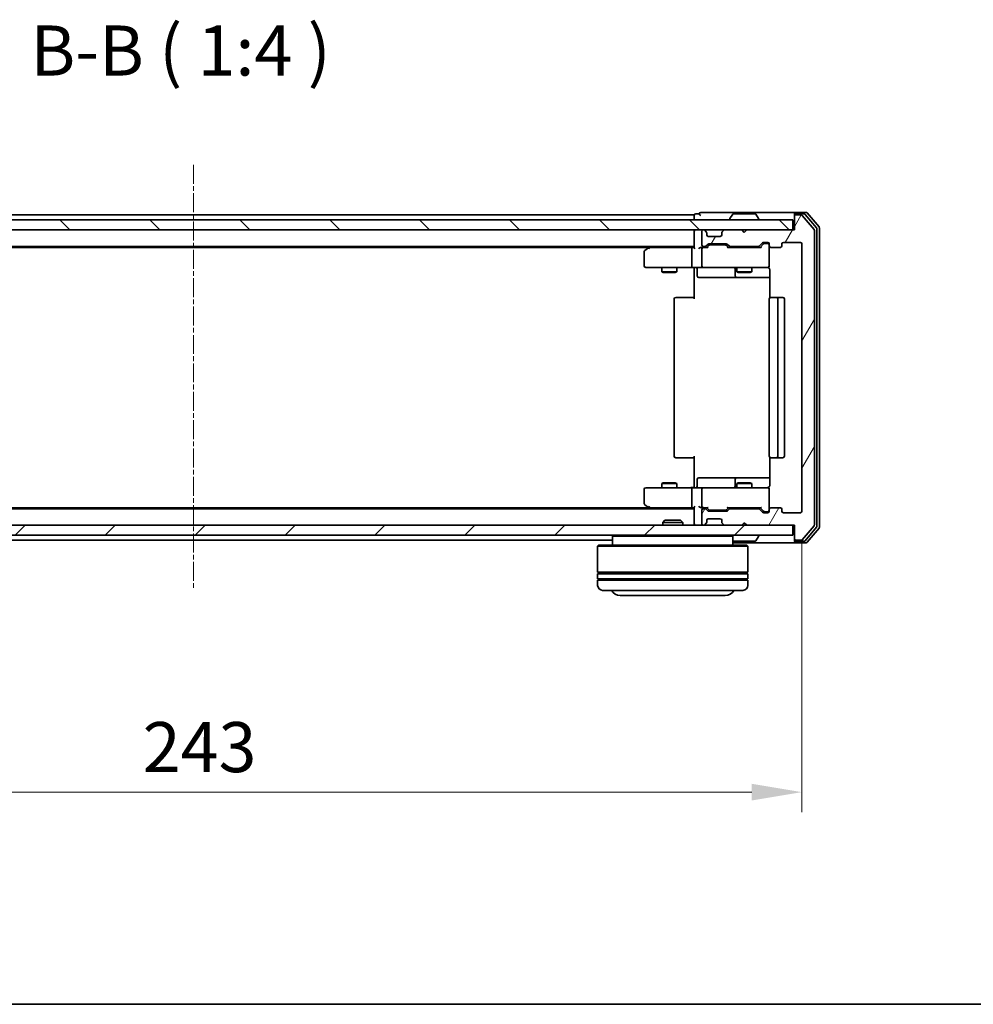
# Model space of a CAD drawing. Units: millimetres. Extents: x 10 to 5208, y 5 to 1129.
# Drawn here: x 924 to 1114, y 5 to 202 of the extents above; entities that cross this region are included whole.
import ezdxf

# ---------------------------------------------------------------- set-up
doc = ezdxf.new("R2010")
doc.units = ezdxf.units.MM
doc.header["$LTSCALE"] = 0.666667
doc.linetypes.add('CHAIN', pattern=[0.3543, 0.2362, -0.0295, 0.0591, -0.0295])
doc.layers.get('Defpoints').update_dxf_attribs({"lineweight": 25})
for name, color, linetype, lineweight in [('Border (ISO)', 7, 'Continuous', 35), ('Dimension (ISO)', 7, 'Continuous', 18), ('Dimension (ISO) @ 1', 7, 'Continuous', 18), ('Symbol (ISO)', 7, 'Continuous', 18), ('Visible (ISO)', 7, 'Continuous', 35)]:
    doc.layers.add(name, color=color, linetype=linetype, lineweight=lineweight)
doc.layers.add('Centerline (ISO)', color=7, linetype='Continuous', lineweight=18, true_color=0x80ffff)
doc.layers.add('Hatch (ISO)', color=1, linetype='Continuous', lineweight=18, true_color=0xff0000)
doc.styles.add('Note Text (TK)', font='MS PGothic.ttf')
doc.dimstyles.new('Default - Method 1b (TK)', dxfattribs={"dimscale": 0.666667, "dimtxt": 2.5, "dimasz": 2.5, "dimexe": 1, "dimexo": 1.5, "dimgap": 1, "dimtad": 1, "dimtoh": 1, "dimrnd": 1e-08, "dimdsep": 46, "dimtxsty": 'Note Text (TK)', "dimcen": 0.09, "dimdle": 5, "dimclrd": 100, "dimclre": 100, "dimclrt": 7, "dimadec": 1, "dimazin": 1, "dimtfac": 1, "dimtmove": 0, "dimatfit": 3, "dimfxl": 0, "dimtolj": 1, "dimlwd": -1, "dimlwe": -1, "dimarcsym": 0})

# ---------------------------------------------------------------- blocks, each defined once
blk = doc.blocks.new('図面枠 tk図枠')
at = {"layer": 'Border (ISO)'}
blk.add_line((14.5, 8), (405.5, 8), dxfattribs=at)
blk = doc.blocks.new('*D75')
at = {"layer": 'Defpoints', "color": 0, "transparency": 16777216}
for p in [(836.88, 103.82), (1079.88, 103.82), (1079.88, 47.71)]:
    blk.add_point(p, dxfattribs=at)
at = {"layer": 'Dimension (ISO)', "color": 100, "transparency": 16777216}
for p, q in [((836.88, 97.82), (836.88, 43.71)), ((1079.88, 97.82), (1079.88, 43.71)), ((846.88, 47.71), (1069.88, 47.71))]:
    blk.add_line(p, q, dxfattribs=at)
for points in [[(846.88, 49.38), (846.88, 46.05), (836.88, 47.71)], [(1069.88, 49.38), (1069.88, 46.05), (1079.88, 47.71)]]:
    blk.add_solid(points, dxfattribs=at)
at = {"layer": 'Dimension (ISO)', "color": 7, "transparency": 16777216, "insert": (948.21, 56.71), "char_height": 10, "attachment_point": 4, "style": 'Note Text (TK)'}
blk.add_mtext('\\A1;243', dxfattribs=at)

msp = doc.modelspace()

# ---------------------------------------------------------------- hatches: boundary and pattern name
at = {"layer": 'Hatch (ISO)'}
h = msp.add_hatch(dxfattribs=at)
h.set_pattern_fill('ANSI31', color=256, scale=101.6, angle=90.00021, style=0)
h.set_pattern_definition([(135.0002, (222.333, -26.667), (-8.98022, -8.98029), [])])
h.paths.add_polyline_path([(838.6833, 162.0204), (838.6833, 160.0204), (1078.0833, 160.0204), (1078.0833, 162.0204)])
h = msp.add_hatch(dxfattribs=at)
h.set_pattern_fill('ANSI31', color=256, scale=101.6, angle=14.999978, style=0)
h.set_pattern_definition([(60, (222.333, -26.667), (-10.99852, 6.35), [])])
edge = h.paths.add_edge_path()
edge.add_line((1071.2091, 104.3204), (1065.5576, 104.3204))
edge.add_ellipse((1065.5576, 104.0204), major_axis=(-0.3, 0), ratio=1, start_angle=270, end_angle=315)
edge.add_line((1065.3455, 104.2325), (1065.0212, 103.9083))
edge.add_ellipse((1064.8091, 104.1204), major_axis=(-0.2121, -0.2121), ratio=1, start_angle=45, end_angle=90, ccw=False)
edge.add_line((1064.8091, 103.8204), (1061.3076, 103.8204))
edge.add_ellipse((1061.3076, 104.1204), major_axis=(-0.3, 0), ratio=1, start_angle=45, end_angle=90, ccw=False)
edge.add_line((1061.0955, 103.9083), (1060.7712, 104.2325))
edge.add_ellipse((1060.5591, 104.0204), major_axis=(-0.2121, 0.2121), ratio=1, start_angle=270, end_angle=315)
edge.add_line((1060.5591, 104.3204), (1060.1833, 104.3204))
edge.add_ellipse((1060.1833, 104.0204), major_axis=(-0.3, 0), ratio=1, start_angle=270, end_angle=360)
edge.add_line((1059.8833, 104.0204), (1059.8833, 101.3204))
edge.add_ellipse((1060.1833, 101.3204), major_axis=(0, -0.3), ratio=1, start_angle=270, end_angle=360)
edge.add_line((1060.1833, 101.0204), (1060.2591, 101.0204))
edge.add_ellipse((1060.2591, 101.3204), major_axis=(0.3, 0), ratio=1, start_angle=270, end_angle=315)
edge.add_line((1060.4712, 101.1083), (1060.7955, 101.4325))
edge.add_ellipse((1060.5833, 101.6447), major_axis=(0.2121, 0.2121), ratio=1, start_angle=270, end_angle=315)
edge.add_line((1060.8833, 101.6447), (1060.8833, 102.0204))
edge.add_ellipse((1061.1833, 102.0204), major_axis=(0, 0.3), ratio=1, start_angle=0, end_angle=90, ccw=False)
edge.add_line((1061.1833, 102.3204), (1063.5833, 102.3204))
edge.add_ellipse((1063.5833, 102.0204), major_axis=(0.3, 0), ratio=1, start_angle=0, end_angle=90, ccw=False)
edge.add_line((1063.8833, 102.0204), (1063.8833, 101.6447))
edge.add_ellipse((1064.1833, 101.6447), major_axis=(0, -0.3), ratio=1, start_angle=270, end_angle=315)
edge.add_line((1063.9712, 101.4325), (1064.2955, 101.1083))
edge.add_ellipse((1064.5076, 101.3204), major_axis=(0.2121, -0.2121), ratio=1, start_angle=270, end_angle=315)
edge.add_line((1064.5076, 101.0204), (1067.8833, 101.0204))
edge.add_line((1067.8833, 101.0204), (1068.3833, 101.5204))
edge.add_line((1068.3833, 101.5204), (1068.8833, 101.0204))
edge.add_line((1068.8833, 101.0204), (1078.3833, 101.0204))
edge.add_line((1078.3833, 101.0204), (1078.3833, 98.3204))
edge.add_ellipse((1078.6833, 98.3204), major_axis=(0, -0.3), ratio=1, start_angle=270, end_angle=360)
edge.add_line((1078.6833, 98.0204), (1079.7428, 98.0204))
edge.add_ellipse((1079.7428, 98.3204), major_axis=(0.3, 0), ratio=1, start_angle=270, end_angle=320.194429)
edge.add_line((1079.9733, 98.1283), (1082.3138, 100.937))
edge.add_ellipse((1082.0833, 101.129), major_axis=(0.1921, 0.2305), ratio=1, start_angle=270, end_angle=309.805571)
edge.add_line((1082.3833, 101.129), (1082.3833, 159.9118))
edge.add_ellipse((1082.0833, 159.9118), major_axis=(0, 0.3), ratio=1, start_angle=270, end_angle=309.805571)
edge.add_line((1082.3138, 160.1038), (1079.9733, 162.9125))
edge.add_ellipse((1079.7428, 162.7204), major_axis=(-0.1921, 0.2305), ratio=1, start_angle=270, end_angle=320.194429)
edge.add_line((1079.7428, 163.0204), (1078.6833, 163.0204))
edge.add_ellipse((1078.6833, 162.7204), major_axis=(-0.3, 0), ratio=1, start_angle=270, end_angle=360)
edge.add_line((1078.3833, 162.7204), (1078.3833, 160.0204))
edge.add_line((1078.3833, 160.0204), (1068.8833, 160.0204))
edge.add_line((1068.8833, 160.0204), (1068.3833, 159.5204))
edge.add_line((1068.3833, 159.5204), (1067.8833, 160.0204))
edge.add_line((1067.8833, 160.0204), (1064.5076, 160.0204))
edge.add_ellipse((1064.5076, 159.7204), major_axis=(-0.3, 0), ratio=1, start_angle=270, end_angle=315)
edge.add_line((1064.2955, 159.9325), (1063.9712, 159.6083))
edge.add_ellipse((1064.1833, 159.3961), major_axis=(-0.2121, -0.2121), ratio=1, start_angle=270, end_angle=315)
edge.add_line((1063.8833, 159.3961), (1063.8833, 159.0204))
edge.add_ellipse((1063.5833, 159.0204), major_axis=(0, -0.3), ratio=1, start_angle=0, end_angle=90, ccw=False)
edge.add_line((1063.5833, 158.7204), (1061.1833, 158.7204))
edge.add_ellipse((1061.1833, 159.0204), major_axis=(-0.3, 0), ratio=1, start_angle=0, end_angle=90, ccw=False)
edge.add_line((1060.8833, 159.0204), (1060.8833, 159.3961))
edge.add_ellipse((1060.5833, 159.3961), major_axis=(0, 0.3), ratio=1, start_angle=270, end_angle=315)
edge.add_line((1060.7955, 159.6083), (1060.4712, 159.9325))
edge.add_ellipse((1060.2591, 159.7204), major_axis=(-0.2121, 0.2121), ratio=1, start_angle=270, end_angle=315)
edge.add_line((1060.2591, 160.0204), (1060.1833, 160.0204))
edge.add_ellipse((1060.1833, 159.7204), major_axis=(-0.3, 0), ratio=1, start_angle=270, end_angle=360)
edge.add_line((1059.8833, 159.7204), (1059.8833, 157.0204))
edge.add_ellipse((1060.1833, 157.0204), major_axis=(0, -0.3), ratio=1, start_angle=270, end_angle=360)
edge.add_line((1060.1833, 156.7204), (1060.5591, 156.7204))
edge.add_ellipse((1060.5591, 157.0204), major_axis=(0.3, 0), ratio=1, start_angle=270, end_angle=315)
edge.add_line((1060.7712, 156.8083), (1061.0955, 157.1325))
edge.add_ellipse((1061.3076, 156.9204), major_axis=(0.2121, 0.2121), ratio=1, start_angle=45, end_angle=90, ccw=False)
edge.add_line((1061.3076, 157.2204), (1064.8091, 157.2204))
edge.add_ellipse((1064.8091, 156.9204), major_axis=(0.3, 0), ratio=1, start_angle=45, end_angle=90, ccw=False)
edge.add_line((1065.0212, 157.1325), (1065.3455, 156.8083))
edge.add_ellipse((1065.5576, 157.0204), major_axis=(0.2121, -0.2121), ratio=1, start_angle=270, end_angle=315)
edge.add_line((1065.5576, 156.7204), (1071.2091, 156.7204))
edge.add_ellipse((1071.2091, 157.0204), major_axis=(0.3, 0), ratio=1, start_angle=270, end_angle=315)
edge.add_line((1071.4212, 156.8083), (1072.0455, 157.4325))
edge.add_ellipse((1072.2576, 157.2204), major_axis=(0.2121, 0.2121), ratio=1, start_angle=45, end_angle=90, ccw=False)
edge.add_line((1072.2576, 157.5204), (1073.0833, 157.5204))
edge.add_ellipse((1073.0833, 157.2204), major_axis=(0.3, 0), ratio=1, start_angle=0, end_angle=90, ccw=False)
edge.add_line((1073.3833, 157.2204), (1073.3833, 156.8204))
edge.add_ellipse((1073.6833, 156.8204), major_axis=(0, -0.3), ratio=1, start_angle=270, end_angle=360)
edge.add_line((1073.6833, 156.5204), (1075.5833, 156.5204))
edge.add_ellipse((1075.5833, 156.8204), major_axis=(0.3, 0), ratio=1, start_angle=270, end_angle=360)
edge.add_line((1075.8833, 156.8204), (1075.8833, 157.2204))
edge.add_ellipse((1076.1833, 157.2204), major_axis=(0, 0.3), ratio=1, start_angle=0, end_angle=90, ccw=False)
edge.add_line((1076.1833, 157.5204), (1079.5833, 157.5204))
edge.add_ellipse((1079.5833, 157.2204), major_axis=(0.3, 0), ratio=1, start_angle=0, end_angle=90, ccw=False)
edge.add_line((1079.8833, 157.2204), (1079.8833, 103.8204))
edge.add_ellipse((1079.5833, 103.8204), major_axis=(0, -0.3), ratio=1, start_angle=0, end_angle=90, ccw=False)
edge.add_line((1079.5833, 103.5204), (1076.1833, 103.5204))
edge.add_ellipse((1076.1833, 103.8204), major_axis=(-0.3, 0), ratio=1, start_angle=0, end_angle=90, ccw=False)
edge.add_line((1075.8833, 103.8204), (1075.8833, 104.2204))
edge.add_ellipse((1075.5833, 104.2204), major_axis=(0, 0.3), ratio=1, start_angle=270, end_angle=360)
edge.add_line((1075.5833, 104.5204), (1073.6833, 104.5204))
edge.add_ellipse((1073.6833, 104.2204), major_axis=(-0.3, 0), ratio=1, start_angle=270, end_angle=360)
edge.add_line((1073.3833, 104.2204), (1073.3833, 103.8204))
edge.add_ellipse((1073.0833, 103.8204), major_axis=(0, -0.3), ratio=1, start_angle=0, end_angle=90, ccw=False)
edge.add_line((1073.0833, 103.5204), (1072.2576, 103.5204))
edge.add_ellipse((1072.2576, 103.8204), major_axis=(-0.3, 0), ratio=1, start_angle=45, end_angle=90, ccw=False)
edge.add_line((1072.0455, 103.6083), (1071.4212, 104.2325))
edge.add_ellipse((1071.2091, 104.0204), major_axis=(-0.2121, 0.2121), ratio=1, start_angle=270, end_angle=315)
h = msp.add_hatch(dxfattribs=at)
h.set_pattern_fill('ANSI31', color=256, scale=101.6, style=0)
h.set_pattern_definition([(45, (222.333, -26.667), (-8.98026, 8.98026), [])])
h.paths.add_polyline_path([(838.6833, 101.0204), (838.6833, 99.0204), (1078.0833, 99.0204), (1078.0833, 101.0204)])

# ---------------------------------------------------------------- linework, layer by layer
at = {"layer": 'Centerline (ISO)', "linetype": 'CHAIN', "ltscale": 23.990969}
msp.add_line((958.3833, 173.0204), (958.3833, 88.0204), dxfattribs=at)
at = {"layer": 'Visible (ISO)'}
for p, q in [((1063.3833, 163.5204), (1059.6833, 163.5204)), ((1078.6833, 163.5204), (1063.3833, 163.5204)), ((1080.7428, 163.5204), (1078.6833, 163.5204)), ((1083.3138, 160.6038), (1080.9733, 163.4125)), ((1078.0833, 162.0204), (838.6833, 162.0204)), ((1058.3833, 163.0204), (858.3833, 163.0204)), ((1058.3833, 162.7204), (1058.3833, 163.0204)), ((1058.3833, 162.7204), (1058.3833, 162.0204)), ((1059.3833, 163.2204), (1058.6833, 163.2204)), ((1065.4833, 162.1204), (1065.4833, 162.1611)), ((1066.0742, 163.1294), (1065.5156, 162.2701)), ((1070.5248, 163.2204), (1066.2419, 163.2204)), ((1070.6925, 163.1294), (1071.251, 162.2701)), ((1071.2833, 162.1204), (1071.2833, 162.1611)), ((1078.0833, 160.0204), (1078.0833, 162.0204)), ((1078.3833, 162.9204), (1078.3833, 163.2204)), ((1078.3833, 162.9204), (1078.3833, 162.7204)), ((1078.3833, 162.7204), (1078.3833, 160.0204)), ((1080.342, 163.2204), (1078.6833, 163.2204)), ((1079.7428, 163.0204), (1078.6833, 163.0204)), ((1082.3138, 160.1038), (1079.9733, 162.9125)), ((1082.8138, 160.4228), (1080.5724, 163.1125)), ((838.6833, 160.0204), (1078.0833, 160.0204)), ((1058.3833, 159.7204), (1058.3833, 160.0204)), ((1058.3833, 159.7204), (1058.3833, 156.4325)), ((1059.8833, 159.7204), (1059.8833, 157.0204)), ((1060.2591, 160.0204), (1060.1833, 160.0204)), ((1060.7955, 159.6083), (1060.4712, 159.9325)), ((1060.8159, 159.5878), (1060.7955, 159.6083)), ((1060.8833, 159.0204), (1060.8833, 159.3961)), ((1063.8833, 159.3961), (1063.8833, 159.0204)), ((1063.9712, 159.6083), (1063.9508, 159.5878)), ((1064.2955, 159.9325), (1063.9712, 159.6083)), ((1067.8833, 160.0204), (1064.5076, 160.0204)), ((1068.3833, 159.5204), (1067.8833, 160.0204)), ((1068.8833, 160.0204), (1068.3833, 159.5204)), ((1078.3833, 160.0204), (1068.8833, 160.0204)), ((1082.3833, 101.129), (1082.3833, 159.9118)), ((1082.8833, 100.81), (1082.8833, 160.2308)), ((1083.3833, 100.629), (1083.3833, 160.4118)), ((1063.5833, 158.7204), (1061.1833, 158.7204)), ((1071.4212, 156.8083), (1072.0455, 157.4325)), ((1072.2576, 157.5204), (1073.0833, 157.5204)), ((1076.1833, 157.5204), (1079.5833, 157.5204)), ((1058.3833, 156.7204), (858.3833, 156.7204)), ((1049.3167, 156.5204), (867.45, 156.5204)), ((1048.3833, 155.6704), (1048.3833, 152.8204)), ((1049.2367, 156.4604), (1048.5033, 155.9104)), ((1049.5833, 156.7204), (1049.2367, 156.4604)), ((1049.4467, 156.2204), (1049.2911, 156.376)), ((1058.0076, 156.5204), (1049.4167, 156.5204)), ((1057.8833, 156.2204), (1057.8833, 152.8204)), ((1058.3833, 156.5204), (1058.0076, 156.5204)), ((1060.1833, 156.5204), (1059.8076, 156.5204)), ((1059.8833, 156.2204), (1059.8833, 152.8204)), ((1060.1833, 156.7204), (1060.5591, 156.7204)), ((1061.0594, 156.5204), (1060.1833, 156.5204)), ((1060.7712, 156.8083), (1061.0955, 157.1325)), ((1060.8833, 156.5204), (1061.2955, 156.9325)), ((1061.3076, 157.2204), (1064.8091, 157.2204)), ((1061.651, 157.0204), (1061.5076, 157.0204)), ((1064.4656, 157.0204), (1061.651, 157.0204)), ((1064.609, 157.0204), (1064.4656, 157.0204)), ((1064.8212, 156.9325), (1065.2333, 156.5204)), ((1065.0212, 157.1325), (1065.3455, 156.8083)), ((1071.7094, 156.5204), (1065.0572, 156.5204)), ((1065.5576, 156.7204), (1071.2091, 156.7204)), ((1066.8833, 156.7204), (1066.8833, 156.5204)), ((1069.8833, 156.7204), (1069.8833, 156.5204)), ((1071.5333, 156.5204), (1072.2455, 157.2325)), ((1072.5941, 157.3204), (1072.4576, 157.3204)), ((1073.0833, 157.3204), (1072.5941, 157.3204)), ((1073.3833, 157.2204), (1073.3833, 156.8204)), ((1073.3833, 152.8204), (1073.3833, 156.8204)), ((1073.6833, 156.5204), (1075.5833, 156.5204)), ((1075.8833, 156.8204), (1075.8833, 157.2204)), ((1079.8833, 157.2204), (1079.8833, 103.8204)), ((1048.6833, 152.5204), (1049.4467, 152.5204)), ((1049.4467, 152.5204), (1058.0076, 152.5204)), ((1051.8833, 152.5204), (1051.8833, 151.6738)), ((1051.8833, 151.6738), (1054.8833, 151.6738)), ((1052.1901, 151.5204), (1051.8833, 151.6738)), ((1054.5766, 151.5204), (1052.1901, 151.5204)), ((1054.5766, 151.5204), (1054.8833, 151.6738)), ((1054.8833, 152.5204), (1054.8833, 151.6738)), ((1060.1833, 152.5204), (1058.0076, 152.5204)), ((1058.3833, 152.5127), (1058.3833, 152.0204)), ((1058.3833, 146.2204), (1058.3833, 152.0204)), ((1058.9846, 152.2204), (1058.9846, 150.8204)), ((1060.1833, 152.5204), (1061.0016, 152.5204)), ((1061.0016, 152.5204), (1072.1979, 152.5204)), ((1066.5888, 152.2204), (1066.5888, 150.8204)), ((1066.8833, 152.5204), (1066.8833, 151.6738)), ((1066.8833, 151.6738), (1069.8833, 151.6738)), ((1067.1901, 151.5204), (1066.8833, 151.6738)), ((1069.5766, 151.5204), (1067.1901, 151.5204)), ((1069.5766, 151.5204), (1069.8833, 151.6738)), ((1069.8833, 152.5204), (1069.8833, 151.6738)), ((1072.1979, 152.5204), (1073.0833, 152.5204)), ((1073.4732, 152.0204), (1073.4732, 146.4345)), ((1059.2846, 150.5204), (1063.2143, 150.5204)), ((1063.2143, 150.5204), (1066.8888, 150.5204)), ((1066.8888, 150.5204), (1067.0604, 150.5204)), ((1067.0604, 150.5204), (1073.4732, 150.5204)), ((1054.3833, 146.2204), (1054.3833, 114.8204)), ((1054.6833, 146.5204), (1054.7419, 146.5204)), ((1055.449, 146.5204), (1054.7419, 146.5204)), ((1055.449, 146.5204), (1055.5904, 146.5204)), ((1057.9691, 146.5204), (1055.5904, 146.5204)), ((1057.9691, 146.5204), (1058.3833, 146.5204)), ((1073.3833, 146.2204), (1073.3833, 114.8204)), ((1073.6833, 146.5204), (1073.7419, 146.5204)), ((1074.449, 146.5204), (1073.7419, 146.5204)), ((1074.449, 146.5204), (1074.5904, 146.5204)), ((1074.7833, 146.5204), (1074.5904, 146.5204)), ((1076.0833, 146.5204), (1074.7833, 146.5204)), ((1075.0833, 114.8204), (1075.0833, 146.2204)), ((1076.3833, 114.8204), (1076.3833, 146.2204)), ((1054.7419, 114.5204), (1054.6833, 114.5204)), ((1054.7419, 114.5204), (1055.449, 114.5204)), ((1055.5904, 114.5204), (1055.449, 114.5204)), ((1055.5904, 114.5204), (1057.9691, 114.5204)), ((1058.3833, 114.5204), (1057.9691, 114.5204)), ((1058.3833, 109.0204), (1058.3833, 114.8204)), ((1073.4732, 114.6063), (1073.4732, 109.0204)), ((1073.7419, 114.5204), (1073.6833, 114.5204)), ((1073.7419, 114.5204), (1074.449, 114.5204)), ((1074.5904, 114.5204), (1074.449, 114.5204)), ((1074.5904, 114.5204), (1074.7833, 114.5204)), ((1074.7833, 114.5204), (1076.0833, 114.5204)), ((1058.9846, 108.8204), (1058.9846, 110.2204)), ((1063.2143, 110.5204), (1059.2846, 110.5204)), ((1066.8888, 110.5204), (1063.2143, 110.5204)), ((1066.5888, 110.2204), (1066.5888, 108.8204)), ((1067.0604, 110.5204), (1066.8888, 110.5204)), ((1073.4732, 110.5204), (1067.0604, 110.5204)), ((1048.3833, 108.2204), (1048.3833, 105.3704)), ((1049.4467, 108.5204), (1048.6833, 108.5204)), ((1058.0076, 108.5204), (1049.4467, 108.5204)), ((1052.1901, 109.5204), (1051.8833, 109.367)), ((1054.8833, 109.367), (1051.8833, 109.367)), ((1051.8833, 108.5204), (1051.8833, 109.367)), ((1052.1901, 109.5204), (1054.5766, 109.5204)), ((1054.5766, 109.5204), (1054.8833, 109.367)), ((1054.8833, 108.5204), (1054.8833, 109.367)), ((1057.8833, 108.2204), (1057.8833, 104.8204)), ((1058.0076, 108.5204), (1060.1833, 108.5204)), ((1058.3833, 109.0204), (1058.3833, 108.5281)), ((1059.8833, 108.2204), (1059.8833, 104.8204)), ((1061.0016, 108.5204), (1060.1833, 108.5204)), ((1072.1979, 108.5204), (1061.0016, 108.5204)), ((1067.1901, 109.5204), (1066.8833, 109.367)), ((1069.8833, 109.367), (1066.8833, 109.367)), ((1066.8833, 108.5204), (1066.8833, 109.367)), ((1067.1901, 109.5204), (1069.5766, 109.5204)), ((1069.5766, 109.5204), (1069.8833, 109.367)), ((1069.8833, 108.5204), (1069.8833, 109.367)), ((1073.0833, 108.5204), (1072.1979, 108.5204)), ((1073.3833, 104.2204), (1073.3833, 108.2204)), ((1058.3833, 104.3204), (858.3833, 104.3204)), ((1049.3167, 104.5204), (867.45, 104.5204)), ((1048.5033, 105.1304), (1049.2367, 104.5804)), ((1049.2367, 104.5804), (1049.5833, 104.3204)), ((1049.4467, 104.8204), (1049.2911, 104.6648)), ((1049.4167, 104.5204), (1058.0076, 104.5204)), ((1058.0076, 104.5204), (1058.3833, 104.5204)), ((1058.3833, 104.6083), (1058.3833, 101.3204)), ((1059.8076, 104.5204), (1060.1833, 104.5204)), ((1060.1833, 104.5204), (1061.0594, 104.5204)), ((1060.5591, 104.3204), (1060.1833, 104.3204)), ((1061.2955, 104.1083), (1060.8833, 104.5204)), ((1064.8212, 104.1083), (1065.2333, 104.5204)), ((1065.0572, 104.5204), (1071.7094, 104.5204)), ((1071.2091, 104.3204), (1065.5576, 104.3204)), ((1066.8833, 104.3204), (1066.8833, 104.5204)), ((1069.8833, 104.3204), (1069.8833, 104.5204)), ((1071.5333, 104.5204), (1072.2455, 103.8083)), ((1075.5833, 104.5204), (1073.6833, 104.5204)), ((1059.8833, 104.0204), (1059.8833, 101.3204)), ((1061.0955, 103.9083), (1060.7712, 104.2325)), ((1061.1833, 102.3204), (1063.5833, 102.3204)), ((1064.8091, 103.8204), (1061.3076, 103.8204)), ((1061.5076, 104.0204), (1061.651, 104.0204)), ((1061.651, 104.0204), (1064.4656, 104.0204)), ((1064.4656, 104.0204), (1064.609, 104.0204)), ((1065.3455, 104.2325), (1065.0212, 103.9083)), ((1072.0455, 103.6083), (1071.4212, 104.2325)), ((1073.0833, 103.5204), (1072.2576, 103.5204)), ((1072.4576, 103.7204), (1072.5941, 103.7204)), ((1072.5941, 103.7204), (1073.0833, 103.7204)), ((1073.3833, 104.2204), (1073.3833, 103.8204)), ((1075.8833, 103.8204), (1075.8833, 104.2204)), ((1079.5833, 103.5204), (1076.1833, 103.5204)), ((1078.0833, 101.0204), (838.6833, 101.0204)), ((1052.5128, 102.0204), (1052.0833, 101.5909)), ((1056.0833, 101.5909), (1052.0833, 101.5909)), ((1052.0833, 101.0204), (1052.0833, 101.5909)), ((1052.5128, 102.0204), (1055.6539, 102.0204)), ((1055.6539, 102.0204), (1056.0833, 101.5909)), ((1056.0833, 101.0204), (1056.0833, 101.5909)), ((1058.3833, 101.0204), (1058.3833, 101.3204)), ((1060.1833, 101.0204), (1060.2591, 101.0204)), ((1060.4712, 101.1083), (1060.7955, 101.4325)), ((1060.7955, 101.4325), (1060.8159, 101.453)), ((1060.8833, 101.6447), (1060.8833, 102.0204)), ((1063.8833, 102.0204), (1063.8833, 101.6447)), ((1063.9508, 101.453), (1063.9712, 101.4325)), ((1063.9712, 101.4325), (1064.2955, 101.1083)), ((1064.5076, 101.0204), (1067.8833, 101.0204)), ((1067.8833, 101.0204), (1068.3833, 101.5204)), ((1068.3833, 101.5204), (1068.8833, 101.0204)), ((1068.8833, 101.0204), (1078.3833, 101.0204)), ((1078.0833, 99.0204), (1078.0833, 101.0204)), ((1078.3833, 101.0204), (1078.3833, 98.3204)), ((1079.9733, 98.1283), (1082.3138, 100.937)), ((1080.5724, 97.9283), (1082.8138, 100.618)), ((1080.9733, 97.6283), (1083.3138, 100.437)), ((838.6833, 99.0204), (1078.0833, 99.0204)), ((1042.2833, 99.0204), (1042.0833, 98.8204)), ((1066.0833, 98.8204), (1042.0833, 98.8204)), ((1042.0833, 98.8204), (1042.0833, 97.0204)), ((1065.8833, 99.0204), (1066.0833, 98.8204)), ((1066.0833, 98.8204), (1066.0833, 97.0204)), ((1070.6925, 97.9114), (1071.251, 98.7707)), ((1071.2833, 98.9204), (1071.2833, 98.8797)), ((1042.0833, 98.0204), (874.6833, 98.0204)), ((1039.2833, 97.0204), (1039.0833, 96.8204)), ((1069.0833, 96.8204), (1039.0833, 96.8204)), ((1039.0833, 96.8204), (1039.0833, 91.6204)), ((1039.2833, 97.0204), (1068.8833, 97.0204)), ((1066.0833, 97.5204), (1078.6833, 97.5204)), ((1066.2419, 97.8204), (1070.5248, 97.8204)), ((1068.8833, 97.0204), (1069.0833, 96.8204)), ((1069.0833, 96.8204), (1069.0833, 91.6204)), ((1078.3833, 98.3204), (1078.3833, 98.1204)), ((1078.3833, 97.8204), (1078.3833, 98.1204)), ((1078.6833, 98.0204), (1079.7428, 98.0204)), ((1078.6833, 97.8204), (1080.342, 97.8204)), ((1078.6833, 97.5204), (1080.7428, 97.5204)), ((1069.0833, 91.6204), (1039.0833, 91.6204)), ((1039.0833, 91.3204), (1069.0833, 91.3204)), ((1039.0833, 91.3204), (1039.0833, 90.3204)), ((1039.2833, 91.3204), (1039.2833, 91.6204)), ((1068.8833, 91.3204), (1068.8833, 91.6204)), ((1069.0833, 91.3204), (1069.0833, 90.3204)), ((1069.0833, 90.3204), (1039.0833, 90.3204)), ((1039.0833, 90.0204), (1069.0833, 90.0204)), ((1039.0833, 90.0204), (1039.0833, 89.0204)), ((1039.2833, 90.0204), (1039.2833, 90.3204)), ((1068.8833, 90.0204), (1068.8833, 90.3204)), ((1069.0833, 90.0204), (1069.0833, 89.0204)), ((1068.0833, 88.0204), (1040.0833, 88.0204)), ((1043.5833, 87.0204), (1064.5833, 87.0204))]:
    msp.add_line(p, q, dxfattribs=at)
for centre, radius, start, end in [((1059.6833, 163.2204), 0.3, 90, 180), ((1078.6833, 163.2204), 0.3, 90, 180), ((1080.7428, 163.2204), 0.3, 39.805571, 90), ((1058.6833, 162.9204), 0.3, 90, 180), ((1059.6833, 163.2204), 0.3, 180, 270), ((1065.6833, 162.1611), 0.2, 146.976132, 180), ((1065.5833, 162.1204), 0.1, 180, 270), ((1066.2419, 163.0204), 0.2, 90, 146.976132), ((1070.5248, 163.0204), 0.2, 33.023868, 90), ((1071.1833, 162.1204), 0.1, 270, 0), ((1071.0833, 162.1611), 0.2, 0, 33.023868), ((1078.6833, 162.9204), 0.3, 90, 180), ((1078.6833, 162.7204), 0.3, 90, 180), ((1079.7428, 162.7204), 0.3, 39.805571, 90), ((1080.342, 162.9204), 0.3, 39.805571, 90), ((1058.6833, 159.7204), 0.3, 90, 180), ((1060.1833, 159.7204), 0.3, 90, 180), ((1060.2591, 159.7204), 0.3, 45, 90), ((1060.5833, 159.3961), 0.3, 0, 45), ((1064.1833, 159.3961), 0.3, 135, 180), ((1064.5076, 159.7204), 0.3, 90, 135), ((1082.0833, 159.9118), 0.3, 0, 39.805571), ((1082.5833, 160.2308), 0.3, 0, 39.805571), ((1083.0833, 160.4118), 0.3, 0, 39.805571), ((1061.1833, 159.0204), 0.3, 180, 270), ((1063.5833, 159.0204), 0.3, 270, 0), ((1072.2576, 157.2204), 0.3, 90, 135), ((1073.0833, 157.2204), 0.3, 0, 90), ((1076.1833, 157.2204), 0.3, 90, 180), ((1079.5833, 157.2204), 0.3, 0, 90), ((1048.6833, 155.6704), 0.3, 126.869898, 180), ((1049.4167, 156.2204), 0.3, 113.437984, 126.869898), ((1049.4167, 156.2204), 0.3, 90, 113.437984), ((1060.1833, 157.0204), 0.3, 180, 270), ((1060.1833, 156.2204), 0.3, 148.755545, 180), ((1060.1833, 156.2204), 0.3, 90, 113.437985), ((1060.5591, 157.0204), 0.3, 270, 315), ((1061.3076, 156.9204), 0.3, 90, 135), ((1064.8091, 156.9204), 0.3, 45, 90), ((1065.5576, 157.0204), 0.3, 225, 270), ((1071.2091, 157.0204), 0.3, 270, 315), ((1073.0833, 157.0204), 0.3, 0, 90), ((1073.6833, 156.8204), 0.3, 180, 270), ((1075.5833, 156.8204), 0.3, 270, 0), ((1048.6833, 152.8204), 0.3, 180, 270), ((1058.6846, 152.2204), 0.3, 0, 90), ((1060.1833, 152.8204), 0.3, 180, 270), ((1066.2888, 152.2204), 0.3, 0, 90), ((1072.8833, 152.0204), 0.5, 75.524475, 90), ((1073.0833, 152.8204), 0.3, 270, 0), ((1059.2846, 150.8204), 0.3, 180, 270), ((1066.8888, 150.8204), 0.3, 180, 270), ((1054.6833, 146.2204), 0.3, 90, 180), ((1073.6833, 146.2204), 0.3, 90, 180), ((1074.7833, 146.2204), 0.3, 0, 90), ((1076.0833, 146.2204), 0.3, 0, 90), ((1054.6833, 114.8204), 0.3, 180, 270), ((1073.6833, 114.8204), 0.3, 180, 270), ((1074.7833, 114.8204), 0.3, 270, 0), ((1076.0833, 114.8204), 0.3, 270, 0), ((1059.2846, 110.2204), 0.3, 90, 180), ((1066.8888, 110.2204), 0.3, 90, 180), ((1048.6833, 108.2204), 0.3, 90, 180), ((1058.6846, 108.8204), 0.3, 270, 0), ((1060.1833, 108.2204), 0.3, 90, 180), ((1066.2888, 108.8204), 0.3, 270, 0), ((1072.8833, 109.0204), 0.5, 270, 284.475525), ((1073.0833, 108.2204), 0.3, 0, 90), ((1048.6833, 105.3704), 0.3, 180, 233.130102), ((1049.4167, 104.8204), 0.3, 233.130102, 246.562016), ((1049.4167, 104.8204), 0.3, 246.562015, 270), ((1060.1833, 104.8204), 0.3, 180, 211.244455), ((1060.1833, 104.0204), 0.3, 90, 180), ((1060.1833, 104.8204), 0.3, 246.562016, 270), ((1060.5591, 104.0204), 0.3, 45, 90), ((1065.5576, 104.0204), 0.3, 90, 135), ((1071.2091, 104.0204), 0.3, 45, 90), ((1073.6833, 104.2204), 0.3, 90, 180), ((1075.5833, 104.2204), 0.3, 0, 90), ((1061.1833, 102.0204), 0.3, 90, 180), ((1061.3076, 104.1204), 0.3, 225, 270), ((1063.5833, 102.0204), 0.3, 0, 90), ((1064.8091, 104.1204), 0.3, 270, 315), ((1072.2576, 103.8204), 0.3, 225, 270), ((1073.0833, 104.0204), 0.3, 270, 0), ((1073.0833, 103.8204), 0.3, 270, 0), ((1076.1833, 103.8204), 0.3, 180, 270), ((1079.5833, 103.8204), 0.3, 270, 0), ((1058.6833, 101.3204), 0.3, 180, 270), ((1060.1833, 101.3204), 0.3, 180, 270), ((1060.2591, 101.3204), 0.3, 270, 315), ((1060.5833, 101.6447), 0.3, 315, 0), ((1064.1833, 101.6447), 0.3, 180, 225), ((1064.5076, 101.3204), 0.3, 225, 270), ((1082.0833, 101.129), 0.3, 320.194429, 0), ((1082.5833, 100.81), 0.3, 320.194429, 0), ((1083.0833, 100.629), 0.3, 320.194429, 0), ((1071.1833, 98.9204), 0.1, 0, 90), ((1071.0833, 98.8797), 0.2, 326.976132, 0), ((1066.2419, 98.0204), 0.2, 217.56276, 270), ((1070.5248, 98.0204), 0.2, 270, 326.976132), ((1078.6833, 98.3204), 0.3, 180, 270), ((1078.6833, 98.1204), 0.3, 180, 270), ((1078.6833, 97.8204), 0.3, 180, 270), ((1079.7428, 98.3204), 0.3, 270, 320.194429), ((1080.342, 98.1204), 0.3, 270, 320.194429), ((1080.7428, 97.8204), 0.3, 270, 320.194429), ((1040.0833, 89.0204), 1, 180, 270), ((1068.0833, 89.0204), 1, 270, 0), ((1043.5833, 89.0204), 2, 210, 270), ((1064.5833, 89.0204), 2, 270, 330)]:
    msp.add_arc(centre, radius, start, end, dxfattribs=at)
for centre, major_axis, ratio, start_param, end_param in [((1049.4467, 156.2429), (0.2411, 0.4823), 0.37002441, 1.47901306, 1.75373989), ((1058.0076, 156.2204), (0, -0.3), 0.41421356, 3.14159265, 4.71238898), ((1058.6833, 156.2204), (0.2772, -0.2772), 0.41421356, 3.53429174, 4.3196899), ((1059.5076, 156.2204), (-0.2772, -0.2772), 0.41421356, 4.3196899, 5.10508806), ((1059.8076, 156.2204), (-0.4243, 0), 0.70710678, 4.71238898, 5.49778714), ((1060.1833, 156.2429), (-0.2515, 0.483), 0.33843751, 1.12161563, 1.39634246), ((1060.2156, 156.2204), (-0.6487, 0.2044), 0.33843751, 4.81863915, 5.05307027), ((1061.1626, 156.2204), (0.1246, -0.2958), 0.40041045, 2.33106693, 2.97456804), ((1061.5076, 156.7204), (-0.3, 0), 0.99985076, 4.71238898, 5.49786177), ((1064.609, 156.7204), (0.3, 0), 0.99985076, 0.78532354, 1.57079633), ((1064.9541, 156.2204), (-0.1246, -0.2958), 0.40041045, 3.30861727, 3.95211838), ((1071.8126, 156.2204), (0.1246, -0.2958), 0.40041045, 2.33106693, 2.97456804), ((1072.4576, 157.0204), (-0.3, 0), 0.99985076, 4.71238898, 5.49786177), ((1058.0076, 152.8204), (0, -0.3), 0.41421356, 4.71238898, 6.28318531), ((1058.0076, 108.2204), (0, -0.3), 0.41421356, 3.14159265, 4.71238898), ((1049.4467, 104.7979), (0.2411, -0.4823), 0.37002441, 4.52944541, 4.80417225), ((1058.0076, 104.8204), (0, -0.3), 0.41421356, 4.71238898, 6.28318531), ((1058.6833, 104.8204), (0.2772, 0.2772), 0.41421356, 1.96349541, 2.74889357), ((1059.5076, 104.8204), (-0.2772, 0.2772), 0.41421356, 1.17809725, 1.96349541), ((1059.8076, 104.8204), (-0.4243, 0), 0.70710678, 0.78539816, 1.57079633), ((1060.1833, 104.7979), (-0.2515, -0.483), 0.33843751, 4.88684285, 5.16156968), ((1060.2156, 104.8204), (-0.6487, -0.2044), 0.33843751, 1.23011504, 1.46454615), ((1061.1626, 104.8204), (0.1246, 0.2958), 0.40041045, 3.30861727, 3.95211838), ((1064.9541, 104.8204), (-0.1246, 0.2958), 0.40041045, 2.33106693, 2.97456804), ((1071.8126, 104.8204), (0.1246, 0.2958), 0.40041045, 3.30861727, 3.95211838), ((1061.5076, 104.3204), (-0.3, 0), 0.99985076, 0.78532354, 1.57079633), ((1064.609, 104.3204), (0.3, 0), 0.99985076, 4.71238898, 5.49786177), ((1072.4576, 104.0204), (-0.3, 0), 0.99985076, 0.78532354, 1.57079633)]:
    msp.add_ellipse(centre, major_axis=major_axis, ratio=ratio, start_param=start_param, end_param=end_param, dxfattribs=at)
for points, knots in [([(1066.3658, 163.2204), (1066.3651, 163.2204), (1066.3644, 163.2204), (1066.3627, 163.2204), (1066.3616, 163.2204), (1066.3606, 163.2204)], [-0.000230599076, -0.000230599076, -0.000230599076, -0.000230599076, 0, 0, 0.000338329447, 0.000338329447, 0.000338329447, 0.000338329447]), ([(1066.3606, 163.2204), (1066.3615, 163.2204), (1066.3625, 163.2204), (1066.3641, 163.2204), (1066.3648, 163.2204), (1066.3654, 163.2204)], [-0.000338329447, -0.000338329447, -0.000338329447, -0.000338329447, 0, 0, 0.000241517914, 0.000241517914, 0.000241517914, 0.000241517914]), ([(1068.7727, 163.2204), (1068.7726, 163.2204), (1068.7726, 163.2204), (1068.7722, 163.2204), (1068.7719, 163.2204), (1068.7716, 163.2204)], [-0.000054249657, -0.000054249657, -0.000054249657, -0.000054249657, 0, 0, 0.000241517914, 0.000241517914, 0.000241517914, 0.000241517914]), ([(1068.7727, 163.2204), (1068.7728, 163.2204), (1068.773, 163.2204), (1068.7733, 163.2204), (1068.7736, 163.2204), (1068.7738, 163.2204)], [-0.000230599076, -0.000230599076, -0.000230599076, -0.000230599076, 0, 0, 0.000338329447, 0.000338329447, 0.000338329447, 0.000338329447]), ([(1049.2973, 156.4956), (1049.2964, 156.4932), (1049.2955, 156.4907), (1049.2902, 156.4735), (1049.2877, 156.4541), (1049.2873, 156.4169), (1049.2886, 156.396), (1049.2911, 156.376)], [0.3810312192, 0.3810312192, 0.3810312192, 0.3810312192, 0.382741903, 0.382741903, 0.3917616542, 0.3917616542, 0.3985536381, 0.3985536381, 0.3985536381, 0.3985536381]), ([(1060.064, 156.4956), (1060.0578, 156.4929), (1060.0517, 156.49), (1060.0192, 156.4733), (1059.99, 156.4518), (1059.9539, 156.4148), (1059.9387, 156.3951), (1059.9268, 156.376)], [0.2508867575, 0.2508867575, 0.2508867575, 0.2508867575, 0.2528779694, 0.2528779694, 0.2619584182, 0.2619584182, 0.268388032, 0.268388032, 0.268388032, 0.268388032]), ([(1058.3833, 152.5086), (1058.1901, 152.4987), (1057.9963, 152.492), (1057.6088, 152.5037), (1057.415, 152.5204), (1057.2208, 152.5204)], [0, 0, 0, 0, 0.058051954, 0.058051954, 0.116308205, 0.116308205, 0.116308205, 0.116308205]), ([(1073.3833, 152.8204), (1073.3833, 152.8204), (1073.3833, 152.8055), (1073.3833, 152.7966), (1073.3833, 152.7951), (1073.3833, 152.7943), (1073.3833, 152.7942), (1073.3833, 152.7941), (1073.3833, 152.7942), (1073.3833, 152.7937), (1073.3833, 152.7937), (1073.3833, 152.7932), (1073.3833, 152.7931), (1073.3833, 152.7929), (1073.3833, 152.7927), (1073.3833, 152.7923), (1073.3833, 152.792), (1073.3833, 152.7908), (1073.3833, 152.7896), (1073.3831, 152.7797), (1073.3825, 152.7708), (1073.3798, 152.7471), (1073.3769, 152.7323), (1073.3646, 152.6871), (1073.3512, 152.6574), (1073.316, 152.6033), (1073.2934, 152.5783), (1073.2426, 152.5388), (1073.2142, 152.5235), (1073.1549, 152.5025), (1073.1233, 152.4965), (1073.0639, 152.4944), (1073.0355, 152.4974), (1073.0084, 152.5045)], [0, 0, 0, 0, 0.05281698, 0.05281698, 0.069058485, 0.069058485, 0.072103526, 0.072103526, 0.074387349, 0.074387349, 0.074816546, 0.074816546, 0.074899328, 0.074899328, 0.074982835, 0.074982835, 0.075066474, 0.075066474, 0.075406247, 0.075406247, 0.078053099, 0.078053099, 0.082569071, 0.082569071, 0.092099444, 0.092099444, 0.101941642, 0.101941642, 0.111390241, 0.111390241, 0.120811977, 0.120811977, 0.129218709, 0.129218709, 0.129218709, 0.129218709]), ([(1073.1029, 152.4958), (1073.1176, 152.4913), (1073.1317, 152.4864), (1073.2057, 152.4569), (1073.2717, 152.4147), (1073.3645, 152.3261), (1073.4085, 152.2644), (1073.458, 152.1513), (1073.4732, 152.0806), (1073.4732, 152.0204)], [0.0905327328, 0.0905327328, 0.0905327328, 0.0905327328, 0.0948543073, 0.0948543073, 0.1144259318, 0.1144259318, 0.1333697264, 0.1333697264, 0.1514440253, 0.1514440253, 0.1514440253, 0.1514440253]), ([(1057.2208, 108.5204), (1057.3812, 108.5204), (1057.5413, 108.5327), (1057.9286, 108.5491), (1058.1564, 108.5439), (1058.3833, 108.5322)], [0, 0, 0, 0, 0.048110419, 0.048110419, 0.116296336, 0.116296336, 0.116296336, 0.116296336]), ([(1073.0084, 108.5363), (1073.0373, 108.5439), (1073.0679, 108.5467), (1073.1286, 108.5435), (1073.1594, 108.5371), (1073.2192, 108.515), (1073.2487, 108.4983), (1073.2982, 108.4574), (1073.3192, 108.4333), (1073.3528, 108.3802), (1073.3658, 108.3504), (1073.3779, 108.3041), (1073.3808, 108.288), (1073.3826, 108.268), (1073.3828, 108.2641), (1073.3832, 108.2573), (1073.3833, 108.2543), (1073.3833, 108.2506), (1073.3833, 108.2498), (1073.3833, 108.2489), (1073.3833, 108.2487), (1073.3833, 108.2484), (1073.3833, 108.2483), (1073.3833, 108.2479), (1073.3833, 108.2477), (1073.3833, 108.2471), (1073.3833, 108.2471), (1073.3833, 108.2469), (1073.3833, 108.2469), (1073.3833, 108.2468), (1073.3833, 108.2468), (1073.3833, 108.2466), (1073.3833, 108.2465), (1073.3833, 108.2458), (1073.3833, 108.2448), (1073.3833, 108.2395), (1073.3833, 108.2316), (1073.3833, 108.2229), (1073.3833, 108.2204), (1073.3833, 108.2204)], [0.000005213, 0.000005213, 0.000005213, 0.000005213, 0.00898832, 0.00898832, 0.018239681, 0.018239681, 0.028115632, 0.028115632, 0.037485959, 0.037485959, 0.046989378, 0.046989378, 0.051857963, 0.051857963, 0.053027621, 0.053027621, 0.053905057, 0.053905057, 0.054149572, 0.054149572, 0.054205275, 0.054205275, 0.054261141, 0.054261141, 0.054374585, 0.054374585, 0.05482772, 0.05482772, 0.055271617, 0.055271617, 0.056603141, 0.056603141, 0.060597569, 0.060597569, 0.072581459, 0.072581459, 0.108535426, 0.108535426, 0.129223217, 0.129223217, 0.129223217, 0.129223217]), ([(1073.4732, 109.0204), (1073.4732, 108.9602), (1073.458, 108.8895), (1073.4085, 108.7764), (1073.3645, 108.7147), (1073.2717, 108.6261), (1073.2057, 108.5839), (1073.1317, 108.5544), (1073.1176, 108.5495), (1073.1029, 108.545)], [0.1514440253, 0.1514440253, 0.1514440253, 0.1514440253, 0.1695183242, 0.1695183242, 0.1884621188, 0.1884621188, 0.2080337433, 0.2080337433, 0.2123547888, 0.2123547888, 0.2123547888, 0.2123547888]), ([(1049.2973, 104.5452), (1049.2963, 104.5479), (1049.2953, 104.5508), (1049.2903, 104.5675), (1049.2875, 104.589), (1049.2874, 104.626), (1049.2887, 104.6457), (1049.2911, 104.6648)], [0.2508867575, 0.2508867575, 0.2508867575, 0.2508867575, 0.2528779694, 0.2528779694, 0.2619584182, 0.2619584182, 0.268388032, 0.268388032, 0.268388032, 0.268388032]), ([(1060.064, 104.5452), (1060.0585, 104.5476), (1060.053, 104.5501), (1060.0191, 104.5673), (1059.9928, 104.5867), (1059.9555, 104.6239), (1059.9392, 104.6448), (1059.9268, 104.6648)], [0.3810312192, 0.3810312192, 0.3810312192, 0.3810312192, 0.382741903, 0.382741903, 0.3917616542, 0.3917616542, 0.3985536381, 0.3985536381, 0.3985536381, 0.3985536381]), ([(1067.994, 97.8204), (1067.9938, 97.8204), (1067.9937, 97.8204), (1067.9933, 97.8204), (1067.9931, 97.8204), (1067.9929, 97.8204)], [-0.000230599076, -0.000230599076, -0.000230599076, -0.000230599076, 0, 0, 0.000338329447, 0.000338329447, 0.000338329447, 0.000338329447]), ([(1067.994, 97.8204), (1067.9941, 97.8204), (1067.9941, 97.8204), (1067.9945, 97.8204), (1067.9948, 97.8204), (1067.9951, 97.8204)], [-0.000054249657, -0.000054249657, -0.000054249657, -0.000054249657, 0, 0, 0.000241517914, 0.000241517914, 0.000241517914, 0.000241517914]), ([(1070.4009, 97.8204), (1070.4016, 97.8204), (1070.4023, 97.8204), (1070.404, 97.8204), (1070.405, 97.8204), (1070.4061, 97.8204)], [-0.000230599076, -0.000230599076, -0.000230599076, -0.000230599076, 0, 0, 0.000338329447, 0.000338329447, 0.000338329447, 0.000338329447]), ([(1070.4061, 97.8204), (1070.4051, 97.8204), (1070.4042, 97.8204), (1070.4026, 97.8204), (1070.4019, 97.8204), (1070.4013, 97.8204)], [-0.000338329447, -0.000338329447, -0.000338329447, -0.000338329447, 0, 0, 0.000241517914, 0.000241517914, 0.000241517914, 0.000241517914])]:
    msp.add_open_spline(points, degree=3, knots=knots, dxfattribs=at)

# ---------------------------------------------------------------- block references
at = {"xscale": 4, "yscale": 4, "zscale": 4}
msp.add_blockref('図面枠 tk図枠', (222.3333, -26.6667), dxfattribs=at)

# ---------------------------------------------------------------- texts
at = {"layer": 'Symbol (ISO)', "color": 7, "insert": (925.7871, 187.7205), "char_height": 10, "attachment_point": 7, "style": 'Note Text (TK)'}
msp.add_mtext('B-B ( 1:4 )', dxfattribs=at)

# ---------------------------------------------------------------- dimensions: what is measured, and where the dimension line sits
at = {"layer": 'Dimension (ISO) @ 1', "color": 100, "true_color": 0x00ff3f}
dim = msp.add_linear_dim(base=(1079.8833, 47.7149), p1=(836.8833, 103.8204), p2=(1079.8833, 103.8204), angle=180, dimstyle='Default - Method 1b (TK)', override={"dimscale": 1, "dimtxt": 10, "dimasz": 10, "dimexe": 4, "dimexo": 6, "dimgap": 4, "dimdec": 2, "dimcen": 0.36, "dimtol": 0, "dimlim": 0, "dimtp": 0, "dimtm": 0, "dimtdec": 2, "dimtix": 0, "dimtofl": 0, "dimtmove": 0, "dimatfit": 1}, dxfattribs=at)
dim.commit()
dim.dimension.update_dxf_attribs({"geometry": '*D75', "text_midpoint": (958.3833, 47.7149), "dimtype": 128})

doc.saveas('drawing.dxf')
